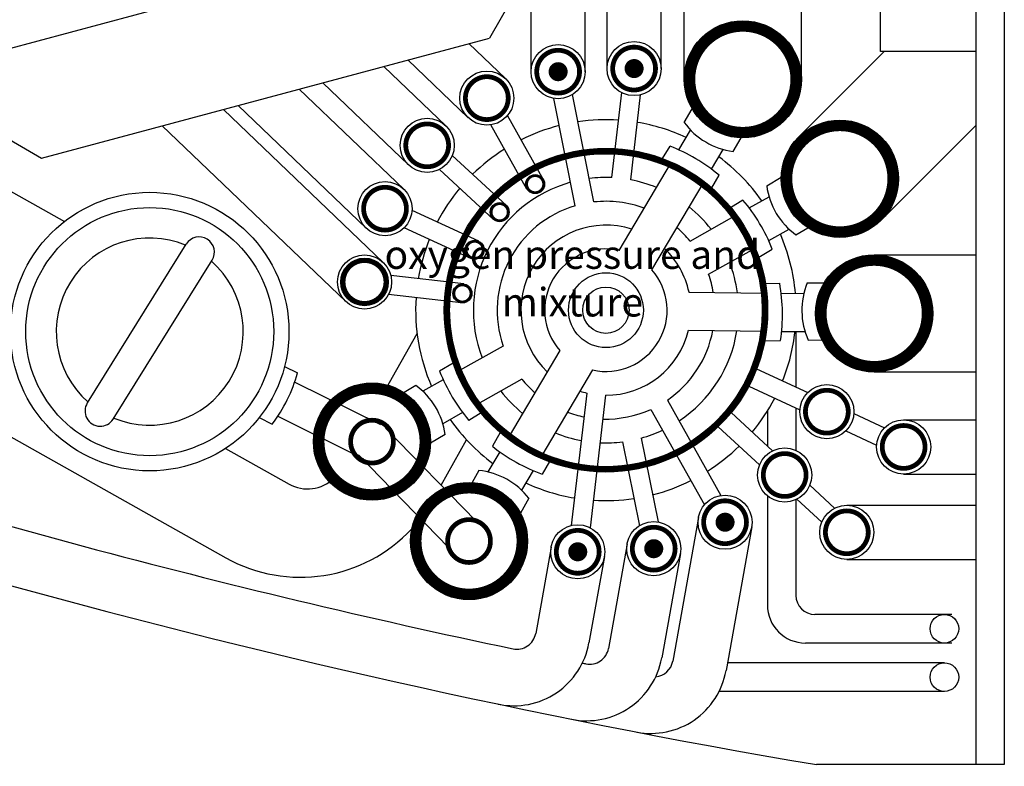
# Model space of a CAD drawing. Units: inches. Extents: x 18955 to 20406, y -4773 to -2798.
# Drawn here: x 19423 to 19475, y -3725 to -3686 of the extents above; entities that cross this region are included whole.
import ezdxf

# ---------------------------------------------------------------- set-up
doc = ezdxf.new("R2010")
doc.units = ezdxf.units.IN
doc.header["$LTSCALE"] = 30
doc.header["$MEASUREMENT"] = 0
for name, color, linetype in [('Engine Components', 82, 'CONTINUOUS'), ('Engine Pattern', 71, 'CONTINUOUS'), ('Labels', 30, 'CONTINUOUS'), ('Wall Finishes', 41, 'CONTINUOUS'), ('Wall Structure', 250, 'CONTINUOUS')]:
    doc.layers.add(name, color=color, linetype=linetype)
doc.styles.add('BOR2', font='swissel.ttf', dxfattribs={"height": 0.078125})

msp = doc.modelspace()

# ---------------------------------------------------------------- linework, layer by layer
at = {"layer": 'Engine Components'}
for p, q in [((19457.731, -3691.181), (19458.156, -3690.463)), ((19457.456, -3692.624), (19458.072, -3691.585)), ((19460.311, -3692.711), (19460.736, -3691.994)), ((19456.603, -3693.082), (19456.991, -3692.427)), ((19459.176, -3693.644), (19459.792, -3692.605)), ((19454.325, -3697.9), (19457.071, -3693.273)), ((19456.045, -3698.92), (19458.791, -3694.293)), ((19459.183, -3694.612), (19459.571, -3693.958)), ((19462.069, -3694.511), (19462.838, -3694.052)), ((19460.171, -3695.644), (19460.825, -3695.254)), ((19461.152, -3695.665), (19462.192, -3695.081)), ((19462.174, -3697.385), (19463.242, -3696.785)), ((19463.607, -3697.087), (19464.232, -3696.714)), ((19461.652, -3698.254), (19462.363, -3697.83)), ((19461.991, -3699.64), (19462.752, -3699.628)), ((19464.201, -3699.607), (19465.096, -3699.594)), ((19462.83, -3700.147), (19464.023, -3700.162)), ((19462.855, -3702.148), (19464.08, -3702.163)), ((19464.245, -3702.607), (19464.973, -3702.596)), ((19461.968, -3702.64), (19462.796, -3702.628)), ((19451.207, -3703.155), (19448.539, -3707.651)), ((19445.6, -3703.821), (19444.889, -3704.245)), ((19452.927, -3704.176), (19450.259, -3708.672)), ((19443.645, -3704.988), (19443.02, -3705.361)), ((19445.078, -3704.691), (19444.01, -3705.291)), ((19446.1, -3706.411), (19445.06, -3706.995)), ((19447.08, -3706.431), (19446.427, -3706.821)), ((19445.182, -3707.564), (19444.414, -3708.023)), ((19448.067, -3707.461), (19447.663, -3708.184)), ((19448.05, -3708.475), (19447.424, -3709.529)), ((19450.654, -3708.981), (19450.283, -3709.646)), ((19446.957, -3709.449), (19446.603, -3710.085)), ((19449.795, -3709.454), (19449.186, -3710.479)), ((19449.577, -3710.911), (19449.141, -3711.693)), ((19458.484, -3711.918), (19457.137, -3719.459)), ((19461.281, -3712.418), (19459.934, -3719.957)), ((19450.747, -3713.47), (19449.936, -3718.011)), ((19454.738, -3713.307), (19453.758, -3718.796)), ((19453.544, -3713.97), (19452.734, -3718.506)), ((19457.535, -3713.807), (19456.555, -3719.292))]:
    msp.add_line(p, q, dxfattribs=at)
msp.add_lwpolyline([(19468.051, -3675.463), (19473.051, -3675.463), (19473.051, -3687.463), (19468.051, -3687.463), (19468.051, -3675.463)], dxfattribs=at)
for points, const_width in [([(19458.036, -3688.919, 1), (19463.598, -3688.919, 1)], 0.562), ([(19449.99, -3688.519, 1), (19452.24, -3688.519, 1)], 0.25), ([(19453.981, -3688.355, 1), (19456.231, -3688.355, 1)], 0.25), ([(19450.865, -3688.519, 1), (19451.365, -3688.519, 1)], 0.5), ([(19454.856, -3688.355, 1), (19455.356, -3688.355, 1)], 0.5), ([(19446.244, -3689.907, 1), (19448.494, -3689.907, 1)], 0.25), ([(19443.111, -3692.385, 1), (19445.361, -3692.385, 1)], 0.25), ([(19463.132, -3694.138, 1), (19468.694, -3694.138, 1)], 0.562), ([(19445.282, -3701.038, 1), (19461.97, -3701.038, 1)], 0.312), ([(19449.469, -3694.421, 1), (19450.344, -3694.421, 1)], 0.125), ([(19440.897, -3695.711, 1), (19443.147, -3695.711, 1)], 0.25), ([(19447.607, -3695.894, 1), (19448.482, -3695.894, 1)], 0.125), ([(19446.29, -3697.871, 1), (19447.165, -3697.871, 1)], 0.125), ([(19439.819, -3699.557, 1), (19442.069, -3699.557, 1)], 0.25), ([(19464.935, -3701.206, 1), (19470.498, -3701.206, 1)], 0.562), ([(19445.649, -3700.158, 1), (19446.524, -3700.158, 1)], 0.125), ([(19438.558, -3707.937, 1), (19444.12, -3707.937, 1)], 0.562), ([(19464.105, -3706.365, 1), (19466.355, -3706.365, 1)], 0.25), ([(19440.214, -3707.937, 1), (19442.464, -3707.937, 1)], 0.25), ([(19468.138, -3708.216, 1), (19470.388, -3708.216, 1)], 0.25), ([(19461.891, -3709.69, 1), (19464.141, -3709.69, 1)], 0.25), ([(19443.654, -3713.156, 1), (19449.216, -3713.156, 1)], 0.562), ([(19458.758, -3712.168, 1), (19461.008, -3712.168, 1)], 0.25), ([(19445.31, -3713.156, 1), (19447.56, -3713.156, 1)], 0.25), ([(19459.633, -3712.168, 1), (19460.133, -3712.168, 1)], 0.5), ([(19465.154, -3712.697, 1), (19467.404, -3712.697, 1)], 0.25), ([(19455.012, -3713.557, 1), (19457.262, -3713.557, 1)], 0.25), ([(19451.02, -3713.72, 1), (19453.27, -3713.72, 1)], 0.25), ([(19451.895, -3713.72, 1), (19452.395, -3713.72, 1)], 0.5), ([(19455.887, -3713.557, 1), (19456.387, -3713.557, 1)], 0.5)]:
    msp.add_lwpolyline(points, format="xyb", close=True, dxfattribs=dict(at, const_width=const_width))
for centre, radius in [((19460.817, -3688.919), 3.076), ((19465.913, -3694.138), 3.076), ((19453.626, -3701.038), 8.495), ((19453.626, -3701.038), 8.215), ((19449.907, -3694.421), 0.5), ((19429.662, -3702.162), 7.313), ((19448.044, -3695.894), 0.5), ((19446.728, -3697.871), 0.5), ((19440.944, -3699.557), 1.25), ((19467.716, -3701.206), 3.076), ((19453.626, -3701.038), 1.965), ((19446.087, -3700.158), 0.5), ((19453.626, -3701.038), 1.215), ((19441.339, -3707.937), 3.076), ((19446.435, -3713.156), 3.076)]:
    msp.add_circle(centre, radius, dxfattribs=at)
for centre, radius, start, end in [((19460.817, -3688.919), 3.826, 216.2341, 262.3971), ((19453.626, -3701.038), 9.245, 49.9778, 68.6534), ((19465.861, -3693.995), 3.826, 187.7537, 233.9167), ((19453.761, -3701.218), 9.245, 21.4974, 40.1729), ((19453.626, -3701.038), 3.215, 77.4371, 221.1941), ((19453.626, -3701.038), 3.215, 257.4371, 41.1941), ((19453.653, -3701.261), 9.245, 351.4974, 10.1729), ((19467.743, -3701.056), 3.826, 157.7537, 203.9167), ((19453.491, -3700.857), 9.245, 201.4974, 220.1729), ((19441.391, -3708.08), 3.826, 7.7537, 53.9167), ((19536.051, -3303.389), 424.5, 251.86502, 258.13141), ((19453.419, -3700.949), 9.245, 231.4974, 250.1729), ((19446.552, -3713.254), 3.826, 37.7537, 83.9167), ((19448.951, -3717.835), 1, 258.1314, 349.8708), ((19448.796, -3717.802), 4, 258.1099, 349.8708), ((19452.773, -3718.62), 1, 258.6593, 349.8708), ((19452.618, -3718.589), 4, 258.6378, 349.8708), ((19536.051, -3303.389), 424.5, 258.6333, 258.6593), ((19456.152, -3719.283), 1, 275.1954, 349.8708), ((19455.997, -3719.253), 4, 259.1037, 349.8708)]:
    msp.add_arc(centre, radius, start, end, dxfattribs=at)
at = {"layer": 'Engine Pattern'}
for p, q in [((19452.536, -3688.519), (19452.536, -3678.042)), ((19394.199, -3679.006), (19425.184, -3696.38)), ((19453.686, -3688.355), (19453.686, -3679.467)), ((19456.527, -3688.355), (19456.527, -3681.107)), ((19457.741, -3688.919), (19457.741, -3681.808)), ((19449.694, -3688.519), (19449.694, -3682.964)), ((19463.893, -3688.919), (19463.893, -3682.463)), ((19448.351, -3688.881), (19446.428, -3687.04)), ((19463.738, -3691.963), (19468.238, -3687.463)), ((19446.387, -3690.934), (19443.218, -3687.9)), ((19445.218, -3691.359), (19441.957, -3688.238)), ((19388.494, -3688.708), (19433.662, -3714.035)), ((19443.254, -3693.412), (19438.747, -3689.098)), ((19443.004, -3694.684), (19437.513, -3689.429)), ((19453.935, -3694.079), (19454.456, -3689.618)), ((19452.016, -3695.554), (19450.886, -3689.921)), ((19452.997, -3695.357), (19451.867, -3689.724)), ((19454.928, -3694.195), (19455.449, -3689.734)), ((19441.926, -3698.531), (19433.531, -3690.496)), ((19441.04, -3696.737), (19434.303, -3690.289)), ((19450.351, -3694.191), (19448.457, -3690.821)), ((19439.961, -3700.583), (19430.32, -3691.356)), ((19449.479, -3694.681), (19447.585, -3691.311)), ((19468.088, -3696.313), (19473.051, -3691.35)), ((19448.395, -3695.538), (19445.553, -3692.919)), ((19447.717, -3696.273), (19444.875, -3693.654)), ((19446.952, -3697.423), (19443.439, -3695.811)), ((19458.043, -3697.411), (19460.492, -3696.035)), ((19446.534, -3698.332), (19443.022, -3696.72)), ((19426.385, -3705.908), (19431.581, -3697.569)), ((19459.022, -3699.155), (19461.471, -3697.779)), ((19427.742, -3706.754), (19432.939, -3698.415)), ((19467.716, -3698.13), (19473.051, -3698.13)), ((19446.161, -3699.663), (19442.322, -3699.215)), ((19446.013, -3700.652), (19442.206, -3700.208)), ((19457.989, -3700.09), (19462.073, -3700.138)), ((19457.965, -3702.09), (19462.049, -3702.138)), ((19442.031, -3705.243), (19443.706, -3702.257)), ((19463.605, -3702.157), (19463.605, -3705.069)), ((19448.23, -3702.921), (19445.781, -3704.296)), ((19436.742, -3703.99), (19437.428, -3704.329)), ((19461.541, -3704.121), (19464.23, -3705.355)), ((19449.209, -3704.665), (19446.76, -3706.04)), ((19467.716, -3704.282), (19473.051, -3704.282)), ((19437.276, -3704.812), (19441.782, -3707.041)), ((19461.124, -3705.03), (19463.813, -3706.264)), ((19452.615, -3705.387), (19451.803, -3712.341)), ((19453.608, -3705.503), (19452.796, -3712.457)), ((19456.851, -3705.755), (19459.667, -3710.764)), ((19463.605, -3706.169), (19463.605, -3708.397)), ((19435.412, -3706.679), (19436.098, -3707.018)), ((19436.39, -3706.605), (19440.896, -3708.833)), ((19455.98, -3706.245), (19458.795, -3711.254)), ((19460.201, -3706.416), (19462.377, -3708.421)), ((19462.105, -3706.329), (19462.105, -3708.171)), ((19466.647, -3706.465), (19468.263, -3707.207)), ((19442.054, -3707.239), (19446.79, -3712.089)), ((19459.523, -3707.152), (19461.699, -3709.156)), ((19469.263, -3706.796), (19473.051, -3706.796)), ((19455.482, -3707.751), (19456.366, -3712.155)), ((19466.23, -3707.374), (19467.846, -3708.116)), ((19433.646, -3708.294), (19436.979, -3710.163)), ((19444.97, -3710.225), (19446.306, -3707.843)), ((19454.502, -3707.947), (19455.385, -3712.351)), ((19440.623, -3708.636), (19445.359, -3713.486)), ((19469.263, -3709.637), (19473.051, -3709.637)), ((19464.333, -3710.223), (19465.64, -3711.428)), ((19462.105, -3710.78), (19462.105, -3716.508)), ((19463.605, -3710.982), (19463.605, -3716.008)), ((19463.655, -3710.959), (19464.963, -3712.164)), ((19466.279, -3711.276), (19473.051, -3711.276)), ((19466.279, -3714.118), (19473.051, -3714.118)), ((19471.8, -3717.008), (19464.605, -3717.008)), ((19471.8, -3718.508), (19464.105, -3718.508)), ((19471.406, -3719.55), (19460.007, -3719.55)), ((19471.406, -3721.05), (19459.57, -3721.05))]:
    msp.add_line(p, q, dxfattribs=at)
for centre, radius in [((19451.115, -3688.519), 1.421), ((19455.106, -3688.355), 1.421), ((19447.369, -3689.907), 1.421), ((19444.236, -3692.385), 1.421), ((19442.022, -3695.711), 1.421), ((19429.662, -3702.162), 6.513), ((19440.944, -3699.557), 1.421), ((19465.23, -3706.365), 1.421), ((19469.263, -3708.216), 1.421), ((19463.016, -3709.69), 1.421), ((19459.883, -3712.168), 1.421), ((19466.279, -3712.697), 1.421), ((19452.145, -3713.72), 1.421), ((19456.137, -3713.557), 1.421), ((19471.406, -3717.758), 0.75), ((19471.406, -3720.3), 0.75)]:
    msp.add_circle(centre, radius, dxfattribs=at)
for centre, radius, start, end in [((19453.626, -3701.038), 9.995, 86.209, 98.474), ((19453.626, -3701.038), 9.995, 65.0578, 80.474), ((19453.626, -3701.038), 9.995, 104.209, 116.474), ((19453.626, -3701.038), 9.995, 122.209, 134.474), ((19453.626, -3701.038), 9.995, 35.0578, 53.5734), ((19453.626, -3701.038), 6.965, 105.4581, 201.0609), ((19453.626, -3701.038), 6.965, 87.4581, 97.2249), ((19453.626, -3701.038), 6.965, 67.5703, 79.2249), ((19453.626, -3701.038), 9.995, 140.209, 152.474), ((19453.626, -3701.038), 5.715, 69.3928, 96.3224), ((19453.626, -3701.038), 5.715, 106.3606, 199.2384), ((19453.626, -3701.038), 6.965, 37.5703, 51.0609), ((19453.626, -3701.038), 4.465, 72.2573, 226.3739), ((19453.626, -3701.038), 5.715, 39.3928, 49.2384), ((19429.662, -3702.162), 4.913, 67.4406, 228.6969), ((19432.26, -3697.992), 0.8, 328.0688, 148.0688), ((19453.626, -3701.038), 9.995, 158.209, 170.474), ((19453.626, -3701.038), 9.995, 5.0578, 23.5734), ((19453.626, -3701.038), 4.465, 12.2573, 46.3739), ((19429.662, -3702.162), 4.913, 247.4406, 48.6969), ((19453.626, -3701.038), 6.965, 7.5703, 21.0609), ((19453.626, -3701.038), 5.715, 9.3928, 19.2384), ((19453.626, -3701.038), 9.995, 176.209, 203.5734), ((19453.626, -3701.038), 4.465, 269.771, 346.3739), ((19453.626, -3701.038), 5.715, 304.3606, 349.2384), ((19453.626, -3701.038), 6.965, 303.4581, 351.0609), ((19453.626, -3701.038), 9.995, 338.209, 353.5734), ((19429.662, -3702.162), 8.063, 322.961, 344.4046), ((19453.626, -3701.038), 5.715, 219.3928, 229.2384), ((19453.626, -3701.038), 6.965, 217.5703, 231.0609), ((19453.626, -3701.038), 4.465, 252.2573, 256.9121), ((19453.626, -3701.038), 9.995, 320.209, 332.474), ((19427.063, -3706.331), 0.8, 148.0688, 328.0688), ((19453.626, -3701.038), 5.715, 249.3928, 258.3224), ((19453.626, -3701.038), 5.715, 268.3606, 294.3224), ((19453.626, -3701.038), 9.995, 215.0578, 233.5734), ((19453.626, -3701.038), 6.965, 247.5703, 259.2249), ((19453.626, -3701.038), 6.965, 285.4581, 295.2249), ((19453.626, -3701.038), 6.965, 267.4581, 277.2249), ((19453.626, -3701.038), 9.995, 302.209, 314.474), ((19437.957, -3708.419), 2, 240.7187, 313.5874), ((19453.626, -3701.038), 9.995, 245.0578, 260.474), ((19453.626, -3701.038), 9.995, 284.209, 296.474), ((19453.626, -3701.038), 9.995, 266.209, 278.474), ((19437.574, -3707.057), 8, 240.7187, 317.0198), ((19464.605, -3716.008), 1, 180, 270), ((19464.105, -3716.508), 2, 180, 270)]:
    msp.add_arc(centre, radius, start, end, dxfattribs=at)
at = {"layer": 'Wall Finishes'}
msp.add_line((19473.051, -3559.889), (19473.051, -3724.889), dxfattribs=at)
for radius, start, end in [(441, 225.71459, 258.60324), (483, 225.65245, 257.99157)]:
    msp.add_arc((19536.051, -3303.389), radius, start, end, dxfattribs=at)
at = {"layer": 'Wall Structure'}
for p, q in [((19474.551, -3559.889), (19474.551, -3724.889)), ((19471.786, -3644.7), (19447.508, -3686.751)), ((19392.565, -3674.915), (19423.982, -3693.054)), ((19422.098, -3687.348), (19446.286, -3680.866)), ((19423.982, -3693.054), (19447.508, -3686.751)), ((19474.551, -3724.889), (19464.679, -3724.889))]:
    msp.add_line(p, q, dxfattribs=at)
for radius, start, end in [(439.5, 225.52147, 258.82434), (484.5, 225.47304, 258.15022), (427.5, 248.27125, 260.38931)]:
    msp.add_arc((19536.051, -3303.389), radius, start, end, dxfattribs=at)

# ---------------------------------------------------------------- texts
at = {"layer": 'Labels', "insert": (19451.864, -3697.368), "char_height": 1.5, "width": 21.55705, "attachment_point": 2, "style": 'BOR2'}
msp.add_mtext('{\\fBankGothic Md BT|b0|i0|c0|p34;oxygen pressure and mixture}', dxfattribs=at)

doc.saveas('drawing.dxf')
